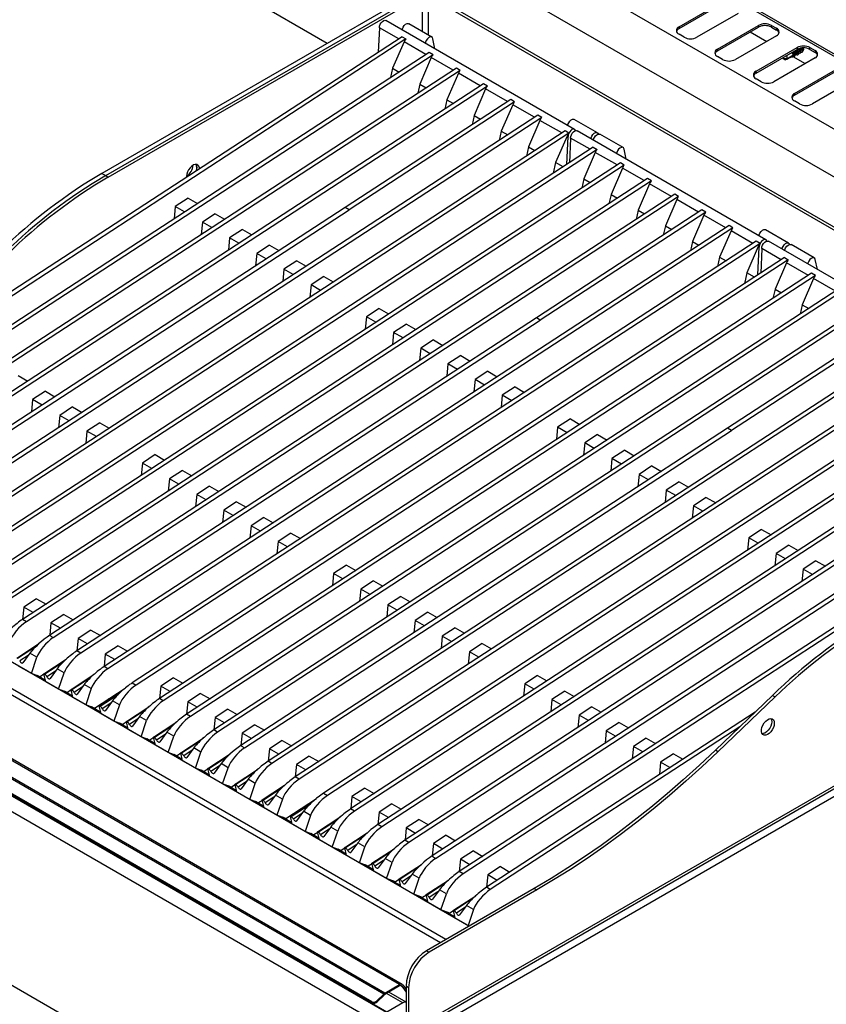
# Model space of a CAD drawing. Units: millimetres. Extents: x 5 to 415, y 5 to 292.
# Drawn here: x 349 to 386, y 212 to 257 of the extents above; entities that cross this region are included whole.
import ezdxf

# ---------------------------------------------------------------- set-up
doc = ezdxf.new("R2010")
doc.units = ezdxf.units.MM

msp = doc.modelspace()

# ---------------------------------------------------------------- linework, layer by layer
at = {"color": 7, "linetype": 'Continuous', "lineweight": 25}
for p, q in [((406.71, 243.538), (335.999, 284.358)), ((406.864, 243.553), (336.153, 284.374)), ((333.106, 282.688), (403.817, 241.868)), ((402.644, 240.34), (332.369, 280.909)), ((362.998, 255.926), (332.358, 273.614)), ((366.947, 258.206), (352.657, 249.956)), ((352.834, 249.855), (367.242, 258.172)), ((352.952, 249.787), (367.359, 258.104)), ((367.654, 258.104), (402.479, 238)), ((367.772, 258.172), (402.597, 238.068)), ((379.159, 256.684), (381.045, 257.772)), ((379.159, 256.602), (381.045, 257.691)), ((381.87, 257.296), (379.984, 256.208)), ((374.365, 251.977), (365.703, 256.978)), ((367.809, 256.213), (366.748, 256.825)), ((380.927, 255.663), (382.813, 256.752)), ((382.813, 256.752), (382.813, 256.67)), ((383.402, 256.752), (383.638, 256.616)), ((383.402, 256.67), (383.402, 256.752)), ((365.401, 256.646), (365.35, 255.518)), ((366.292, 256.132), (365.401, 256.646)), ((379.159, 256.602), (379.159, 256.684)), ((379.395, 256.208), (379.159, 256.344)), ((380.927, 255.582), (382.813, 256.67)), ((382.432, 256.451), (383.187, 256.015)), ((383.402, 256.67), (383.638, 256.534)), ((383.638, 256.616), (383.638, 256.534)), ((366.44, 256.229), (336.494, 236.707)), ((366.617, 256.127), (336.671, 236.605)), ((366.536, 255.991), (366.01, 254.78)), ((366.44, 256.229), (366.617, 256.127)), ((367.539, 255.412), (366.536, 255.991)), ((367.952, 255.679), (367.857, 256.139)), ((383.638, 256.276), (381.752, 255.187)), ((367.687, 255.509), (337.741, 235.987)), ((367.864, 255.407), (337.918, 235.885)), ((367.864, 255.407), (367.687, 255.509)), ((380.927, 255.582), (380.927, 255.663)), ((382.695, 254.643), (384.58, 255.731)), ((382.695, 254.561), (384.58, 255.65)), ((384.444, 255.412), (384.433, 255.441)), ((384.488, 255.434), (384.445, 255.409)), ((384.497, 255.394), (384.481, 255.341)), ((384.548, 255.427), (384.488, 255.434)), ((384.545, 255.42), (384.497, 255.394)), ((384.538, 255.466), (384.528, 255.495)), ((384.582, 255.489), (384.539, 255.463)), ((384.545, 255.428), (384.545, 255.42)), ((384.559, 255.425), (384.564, 255.427)), ((384.58, 255.731), (384.58, 255.65)), ((384.591, 255.488), (384.582, 255.489)), ((384.584, 255.462), (384.583, 255.462)), ((384.591, 255.484), (384.584, 255.462)), ((384.642, 255.482), (384.591, 255.484)), ((384.632, 255.521), (384.622, 255.549)), ((384.643, 255.473), (384.658, 255.482)), ((384.677, 255.541), (384.677, 255.543)), ((384.726, 255.575), (384.716, 255.604)), ((384.738, 255.528), (384.752, 255.536)), ((384.771, 255.595), (384.771, 255.597)), ((384.821, 255.63), (384.811, 255.658)), ((384.832, 255.582), (384.847, 255.591)), ((384.866, 255.65), (384.865, 255.652)), ((385.17, 255.731), (385.405, 255.595)), ((385.17, 255.65), (385.17, 255.731)), ((385.17, 255.65), (385.405, 255.514)), ((385.405, 255.595), (385.405, 255.514)), ((367.783, 255.271), (367.257, 254.06)), ((368.786, 254.692), (367.783, 255.271)), ((381.163, 255.187), (380.927, 255.323)), ((385.405, 255.255), (383.52, 254.167)), ((383.952, 255.287), (383.923, 255.23)), ((383.923, 255.27), (383.923, 255.23)), ((383.923, 255.23), (384.029, 255.169)), ((383.923, 255.23), (384.134, 255.23)), ((383.923, 255.23), (384.04, 255.163)), ((384.029, 255.169), (384.04, 255.163)), ((384.134, 255.23), (384.394, 255.38)), ((384.341, 255.312), (384.345, 255.311)), ((384.345, 255.311), (384.345, 255.314)), ((384.378, 255.289), (384.345, 255.311)), ((384.394, 255.34), (384.378, 255.289)), ((384.388, 255.322), (384.954, 254.995)), ((384.454, 255.373), (384.394, 255.38)), ((384.448, 255.368), (384.394, 255.34)), ((384.443, 255.365), (384.449, 255.365)), ((384.449, 255.365), (384.448, 255.368)), ((384.481, 255.341), (384.449, 255.365)), ((368.935, 254.789), (338.988, 235.267)), ((369.112, 254.686), (339.165, 235.165)), ((366.01, 254.78), (365.913, 254.352)), ((366.01, 254.78), (366.307, 254.609)), ((369.031, 254.551), (368.505, 253.34)), ((369.112, 254.686), (368.935, 254.789)), ((370.034, 253.972), (369.031, 254.551)), ((382.695, 254.561), (382.695, 254.643)), ((384.463, 253.622), (386.348, 254.711)), ((384.463, 253.541), (386.348, 254.629)), ((370.182, 254.069), (340.236, 234.547)), ((367.257, 254.06), (367.16, 253.632)), ((367.257, 254.06), (367.554, 253.889)), ((370.359, 253.966), (370.182, 254.069)), ((382.93, 254.167), (382.695, 254.303)), ((387.173, 254.235), (385.287, 253.146)), ((370.359, 253.966), (340.413, 234.445)), ((370.278, 253.831), (369.752, 252.62)), ((371.281, 253.252), (370.278, 253.831)), ((384.463, 253.541), (384.463, 253.622)), ((371.429, 253.348), (363.828, 248.394)), ((371.606, 253.246), (364.005, 248.291)), ((368.505, 253.34), (368.407, 252.912)), ((368.505, 253.34), (368.802, 253.169)), ((371.606, 253.246), (371.429, 253.348)), ((384.698, 253.146), (384.463, 253.282)), ((371.525, 253.111), (370.999, 251.9)), ((372.528, 252.532), (371.525, 253.111)), ((372.677, 252.628), (342.73, 233.107)), ((372.853, 252.526), (342.907, 233.005)), ((369.752, 252.62), (369.655, 252.192)), ((369.752, 252.62), (370.049, 252.449)), ((372.772, 252.391), (372.246, 251.18)), ((372.853, 252.526), (372.677, 252.628)), ((373.775, 251.812), (372.772, 252.391)), ((375.411, 251.825), (374.35, 252.437)), ((373.924, 251.908), (343.978, 232.387)), ((374.101, 251.806), (344.154, 232.285)), ((370.999, 251.9), (370.902, 251.472)), ((370.999, 251.9), (371.296, 251.729)), ((374.101, 251.806), (373.924, 251.908)), ((383.145, 246.909), (374.482, 251.909)), ((374.02, 251.671), (373.494, 250.46)), ((374.005, 250.368), (374.063, 251.646)), ((374.063, 251.646), (374.02, 251.671)), ((374.181, 251.578), (374.13, 250.449)), ((375.072, 251.063), (374.181, 251.578)), ((376.589, 251.144), (375.528, 251.757)), ((375.22, 251.16), (345.274, 231.639)), ((375.397, 251.058), (345.451, 231.537)), ((372.246, 251.18), (372.149, 250.752)), ((372.246, 251.18), (372.543, 251.009)), ((375.316, 250.923), (374.79, 249.711)), ((375.22, 251.16), (375.397, 251.058)), ((376.319, 250.343), (375.316, 250.923)), ((376.732, 250.61), (376.637, 251.071)), ((376.467, 250.44), (346.521, 230.919)), ((373.494, 250.46), (373.38, 249.961)), ((373.84, 250.26), (373.494, 250.46)), ((376.644, 250.338), (376.467, 250.44)), ((376.644, 250.338), (346.698, 230.817)), ((376.563, 250.202), (376.037, 248.991)), ((377.566, 249.623), (376.563, 250.202)), ((377.715, 249.72), (347.768, 230.199)), ((377.891, 249.618), (347.945, 230.097)), ((352.834, 249.855), (352.952, 249.787)), ((356.547, 249.821), (356.549, 249.781)), ((374.79, 249.711), (374.693, 249.283)), ((374.79, 249.711), (375.087, 249.54)), ((377.891, 249.618), (377.715, 249.72)), ((377.81, 249.482), (377.285, 248.271)), ((378.814, 248.903), (377.81, 249.482)), ((378.962, 249), (349.016, 229.479)), ((379.139, 248.898), (349.192, 229.377)), ((356.615, 248.821), (356.027, 248.438)), ((356.615, 248.821), (357.046, 248.572)), ((376.037, 248.991), (375.94, 248.563)), ((376.037, 248.991), (376.334, 248.82)), ((379.058, 248.762), (378.532, 247.551)), ((379.139, 248.898), (378.962, 249)), ((380.061, 248.183), (379.058, 248.762)), ((363.828, 248.394), (341.483, 233.827)), ((341.645, 233.715), (364.005, 248.291)), ((356.027, 248.438), (355.972, 247.871)), ((356.458, 248.189), (356.027, 248.438)), ((364.005, 248.291), (363.828, 248.394)), ((380.209, 248.28), (372.608, 243.325)), ((380.386, 248.178), (372.785, 243.223)), ((377.285, 248.271), (377.187, 247.843)), ((377.285, 248.271), (377.581, 248.1)), ((380.386, 248.178), (380.209, 248.28)), ((358.456, 206.938), (287.745, 247.758)), ((357.274, 247.718), (357.219, 247.151)), ((357.862, 248.101), (357.274, 247.718)), ((357.706, 247.469), (357.274, 247.718)), ((357.862, 248.101), (358.294, 247.852)), ((380.305, 248.042), (379.779, 246.831)), ((381.308, 247.463), (380.305, 248.042)), ((381.456, 247.56), (351.51, 228.039)), ((381.633, 247.458), (351.687, 227.937)), ((359.11, 247.381), (358.522, 246.998)), ((359.11, 247.381), (359.541, 247.132)), ((378.532, 247.551), (378.434, 247.123)), ((378.532, 247.551), (378.829, 247.38)), ((381.552, 247.322), (381.026, 246.111)), ((381.633, 247.458), (381.456, 247.56)), ((382.555, 246.743), (381.552, 247.322)), ((384.19, 246.756), (383.13, 247.369)), ((382.704, 246.84), (352.757, 227.319)), ((358.522, 246.998), (358.466, 246.431)), ((358.953, 246.749), (358.522, 246.998)), ((379.779, 246.831), (379.682, 246.403)), ((379.779, 246.831), (380.076, 246.66)), ((382.88, 246.738), (382.704, 246.84)), ((391.924, 241.84), (383.262, 246.841)), ((382.88, 246.738), (352.934, 227.217)), ((360.357, 246.661), (359.769, 246.278)), ((360.357, 246.661), (360.788, 246.412)), ((382.799, 246.602), (382.274, 245.391)), ((382.785, 245.299), (382.843, 246.577)), ((382.843, 246.577), (382.799, 246.602)), ((382.961, 246.509), (382.91, 245.381)), ((383.852, 245.995), (382.961, 246.509)), ((385.369, 246.076), (384.308, 246.688)), ((384, 246.092), (354.054, 226.57)), ((384.177, 245.989), (354.231, 226.468)), ((359.769, 246.278), (359.713, 245.711)), ((360.2, 246.029), (359.769, 246.278)), ((361.604, 245.941), (361.016, 245.558)), ((361.604, 245.941), (362.035, 245.692)), ((381.026, 246.111), (380.929, 245.683)), ((381.026, 246.111), (381.323, 245.94)), ((384, 246.092), (384.177, 245.989)), ((385.512, 245.542), (385.417, 246.002)), ((361.016, 245.558), (360.961, 244.991)), ((361.447, 245.309), (361.016, 245.558)), ((384.096, 245.854), (383.57, 244.643)), ((385.099, 245.275), (384.096, 245.854)), ((385.247, 245.372), (355.301, 225.85)), ((385.424, 245.269), (355.478, 225.748)), ((362.851, 245.221), (362.263, 244.838)), ((362.851, 245.221), (363.283, 244.972)), ((382.274, 245.391), (382.16, 244.892)), ((382.62, 245.192), (382.274, 245.391)), ((385.343, 245.134), (384.817, 243.923)), ((385.424, 245.269), (385.247, 245.372)), ((386.346, 244.555), (385.343, 245.134)), ((386.495, 244.651), (356.548, 225.13)), ((386.671, 244.549), (356.725, 225.028)), ((362.263, 244.838), (362.208, 244.271)), ((362.695, 244.588), (362.263, 244.838)), ((383.57, 244.643), (383.473, 244.215)), ((383.57, 244.643), (383.867, 244.472)), ((387.742, 243.931), (357.796, 224.41)), ((387.919, 243.829), (357.972, 224.308)), ((365.395, 243.752), (364.807, 243.369)), ((365.395, 243.752), (365.826, 243.503)), ((384.817, 243.923), (384.72, 243.495)), ((384.817, 243.923), (385.114, 243.752)), ((372.608, 243.325), (350.263, 228.759)), ((350.424, 228.647), (372.785, 243.223)), ((364.807, 243.369), (364.752, 242.803)), ((365.238, 243.12), (364.807, 243.369)), ((372.785, 243.223), (372.608, 243.325)), ((388.989, 243.211), (381.388, 238.256)), ((366.642, 243.032), (366.054, 242.649)), ((366.642, 243.032), (367.074, 242.783)), ((389.166, 243.109), (381.565, 238.154)), ((390.236, 242.491), (360.29, 222.97)), ((390.413, 242.389), (360.467, 222.868)), ((366.054, 242.649), (365.999, 242.083)), ((366.486, 242.4), (366.054, 242.649)), ((367.889, 242.312), (367.301, 241.929)), ((367.889, 242.312), (368.321, 242.063)), ((367.301, 241.929), (367.246, 241.363)), ((367.733, 241.68), (367.301, 241.929)), ((391.484, 241.771), (361.537, 222.25)), ((391.66, 241.669), (361.714, 222.148)), ((369.137, 241.592), (368.549, 241.209)), ((369.137, 241.592), (369.568, 241.343)), ((392.78, 241.023), (362.834, 221.502)), ((368.549, 241.209), (368.493, 240.643)), ((368.98, 240.96), (368.549, 241.209)), ((348.819, 240.673), (349.25, 240.424)), ((392.957, 240.921), (363.01, 221.4)), ((369.796, 240.489), (369.741, 239.923)), ((370.384, 240.872), (369.796, 240.489)), ((370.227, 240.24), (369.796, 240.489)), ((370.384, 240.872), (370.815, 240.623)), ((394.027, 240.303), (364.081, 220.782)), ((394.204, 240.201), (364.258, 220.68)), ((371.631, 240.152), (371.043, 239.769)), ((371.631, 240.152), (372.063, 239.903)), ((349.478, 239.569), (349.423, 239.003)), ((350.066, 239.953), (349.478, 239.569)), ((349.91, 239.32), (349.478, 239.569)), ((350.066, 239.953), (350.498, 239.704)), ((395.274, 239.583), (365.328, 220.062)), ((371.043, 239.769), (370.988, 239.203)), ((371.475, 239.52), (371.043, 239.769)), ((351.314, 239.233), (350.726, 238.849)), ((351.314, 239.233), (351.745, 238.984)), ((395.451, 239.481), (365.505, 219.96)), ((350.726, 238.849), (350.67, 238.283)), ((351.157, 238.6), (350.726, 238.849)), ((396.522, 238.863), (366.575, 219.342)), ((396.698, 238.761), (366.752, 219.24)), ((374.175, 238.684), (373.587, 238.301)), ((374.175, 238.684), (374.606, 238.435)), ((352.561, 238.513), (351.973, 238.129)), ((352.561, 238.513), (352.992, 238.264)), ((381.388, 238.256), (359.043, 223.69)), ((373.587, 238.301), (373.531, 237.734)), ((374.018, 238.052), (373.587, 238.301)), ((381.565, 238.154), (381.388, 238.256)), ((351.973, 238.129), (351.917, 237.563)), ((352.404, 237.88), (351.973, 238.129)), ((359.204, 223.578), (381.565, 238.154)), ((375.422, 237.964), (374.834, 237.581)), ((375.422, 237.964), (375.853, 237.715)), ((399.016, 237.423), (369.07, 217.902)), ((399.193, 237.321), (369.247, 217.8)), ((374.834, 237.581), (374.779, 237.014)), ((375.265, 237.332), (374.834, 237.581)), ((355.104, 237.044), (354.516, 236.661)), ((355.104, 237.044), (355.536, 236.795)), ((376.081, 236.861), (376.026, 236.294)), ((376.669, 237.244), (376.081, 236.861)), ((376.513, 236.611), (376.081, 236.861)), ((376.669, 237.244), (377.101, 236.995)), ((354.516, 236.661), (354.461, 236.095)), ((354.948, 236.412), (354.516, 236.661)), ((377.917, 236.524), (377.329, 236.14)), ((377.917, 236.524), (378.348, 236.275)), ((356.352, 236.324), (355.764, 235.941)), ((356.352, 236.324), (356.783, 236.075)), ((377.329, 236.14), (377.273, 235.574)), ((377.76, 235.891), (377.329, 236.14)), ((355.764, 235.941), (355.708, 235.375)), ((356.195, 235.692), (355.764, 235.941)), ((357.599, 235.604), (357.011, 235.221)), ((357.599, 235.604), (358.03, 235.355)), ((379.164, 235.804), (378.576, 235.42)), ((379.164, 235.804), (379.595, 235.555)), ((357.011, 235.221), (356.956, 234.655)), ((357.442, 234.972), (357.011, 235.221)), ((378.576, 235.42), (378.52, 234.854)), ((379.007, 235.171), (378.576, 235.42)), ((380.411, 235.084), (379.823, 234.7)), ((380.411, 235.084), (380.843, 234.835)), ((369.51, 215.395), (336.162, 234.646)), ((358.846, 234.884), (358.258, 234.501)), ((358.846, 234.884), (359.278, 234.635)), ((379.823, 234.7), (379.768, 234.134)), ((380.254, 234.451), (379.823, 234.7)), ((358.258, 234.501), (358.203, 233.935)), ((358.69, 234.252), (358.258, 234.501)), ((360.093, 234.164), (359.505, 233.781)), ((360.093, 234.164), (360.525, 233.915)), ((359.505, 233.781), (359.45, 233.215)), ((359.937, 233.532), (359.505, 233.781)), ((361.341, 233.444), (360.753, 233.061)), ((361.341, 233.444), (361.772, 233.195)), ((382.955, 233.615), (382.367, 233.232)), ((382.955, 233.615), (383.386, 233.366)), ((366.326, 212.715), (331.556, 232.788)), ((366.447, 212.727), (331.677, 232.799)), ((360.753, 233.061), (360.697, 232.494)), ((361.184, 232.812), (360.753, 233.061)), ((406.757, 233.162), (363.948, 208.448)), ((390.168, 233.188), (367.823, 218.622)), ((367.984, 218.51), (390.345, 233.086)), ((382.367, 233.232), (382.311, 232.666)), ((382.798, 232.983), (382.367, 233.232)), ((384.202, 232.895), (383.614, 232.512)), ((384.202, 232.895), (384.633, 232.646)), ((365.599, 212.284), (330.829, 232.356)), ((365.657, 212.33), (330.888, 232.402)), ((383.614, 232.512), (383.559, 231.946)), ((384.045, 232.263), (383.614, 232.512)), ((363.884, 231.976), (363.296, 231.592)), ((363.884, 231.976), (364.316, 231.727)), ((385.449, 232.175), (384.861, 231.792)), ((385.449, 232.175), (385.881, 231.926)), ((365.058, 211.93), (330.524, 231.865)), ((330.542, 231.818), (365.076, 211.882)), ((365.722, 211.438), (330.603, 231.712)), ((365.745, 211.453), (330.626, 231.727)), ((363.296, 231.592), (363.241, 231.026)), ((363.728, 231.343), (363.296, 231.592)), ((384.861, 231.792), (384.806, 231.226)), ((385.293, 231.543), (384.861, 231.792)), ((364.847, 211.214), (330.317, 231.148)), ((365.132, 231.256), (364.544, 230.872)), ((365.132, 231.256), (365.563, 231.007)), ((366.781, 210.461), (402.519, 231.092)), ((366.859, 210.632), (402.597, 231.264)), ((364.544, 230.872), (364.488, 230.306)), ((364.975, 230.623), (364.544, 230.872)), ((366.379, 230.536), (365.791, 230.152)), ((366.379, 230.536), (366.81, 230.287)), ((349.661, 230.429), (349.072, 230.046)), ((349.661, 230.429), (350.092, 230.18)), ((365.791, 230.152), (365.735, 229.586)), ((366.222, 229.903), (365.791, 230.152)), ((349.072, 230.046), (349.017, 229.48)), ((349.504, 229.797), (349.072, 230.046)), ((350.908, 229.709), (350.32, 229.326)), ((350.908, 229.709), (351.339, 229.46)), ((367.626, 229.816), (367.038, 229.432)), ((367.626, 229.816), (368.057, 229.567)), ((349.192, 229.377), (349.016, 229.479)), ((350.32, 229.326), (350.264, 228.76)), ((350.751, 229.077), (350.32, 229.326)), ((367.038, 229.432), (366.983, 228.866)), ((367.469, 229.183), (367.038, 229.432)), ((352.155, 228.989), (351.567, 228.606)), ((352.155, 228.989), (352.586, 228.74)), ((368.873, 229.096), (368.285, 228.712)), ((368.873, 229.096), (369.305, 228.847)), ((348.745, 227.705), (349.769, 228.373)), ((351.567, 228.606), (351.512, 228.04)), ((351.998, 228.357), (351.567, 228.606)), ((353.402, 228.269), (352.814, 227.886)), ((353.402, 228.269), (353.834, 228.02)), ((368.285, 228.712), (368.23, 228.146)), ((368.717, 228.463), (368.285, 228.712)), ((370.121, 228.376), (369.533, 227.992)), ((370.121, 228.376), (370.552, 228.127)), ((349.349, 227.928), (349.03, 227.491)), ((349.671, 227.742), (349.349, 227.928)), ((351.687, 227.937), (351.51, 228.039)), ((352.814, 227.886), (352.759, 227.32)), ((353.246, 227.637), (352.814, 227.886)), ((369.533, 227.992), (369.477, 227.426)), ((369.964, 227.743), (369.533, 227.992)), ((349.419, 226.999), (349.671, 227.742)), ((349.993, 226.985), (351.016, 227.653)), ((349.419, 226.999), (348.831, 227.338)), ((349.826, 226.851), (349.419, 226.999)), ((349.998, 226.963), (349.826, 226.851)), ((350.078, 226.618), (349.993, 226.985)), ((350.03, 226.964), (349.993, 226.985)), ((350.596, 227.208), (350.277, 226.771)), ((350.919, 227.022), (350.596, 227.208)), ((350.666, 226.279), (350.919, 227.022)), ((351.24, 226.265), (352.264, 226.933)), ((352.934, 227.217), (352.757, 227.319)), ((350.063, 226.683), (349.679, 226.905)), ((350.666, 226.279), (350.078, 226.618)), ((351.843, 226.488), (351.524, 226.051)), ((352.166, 226.302), (351.843, 226.488)), ((354.054, 226.57), (354.231, 226.468)), ((355.946, 226.801), (355.358, 226.418)), ((355.946, 226.801), (356.377, 226.552)), ((372.076, 226.524), (372.021, 225.958)), ((372.664, 226.907), (372.076, 226.524)), ((372.508, 226.275), (372.076, 226.524)), ((372.664, 226.907), (373.096, 226.658)), ((351.074, 226.131), (350.666, 226.279)), ((351.31, 225.963), (350.926, 226.184)), ((351.245, 226.243), (351.074, 226.131)), ((351.326, 225.898), (351.24, 226.265)), ((351.277, 226.244), (351.24, 226.265)), ((352.166, 226.302), (351.913, 225.559)), ((352.321, 225.411), (353.727, 226.327)), ((353.56, 226.184), (352.536, 225.517)), ((355.358, 226.418), (355.303, 225.851)), ((355.789, 226.169), (355.358, 226.418)), ((357.193, 226.081), (356.605, 225.698)), ((357.193, 226.081), (357.625, 225.832)), ((373.911, 226.187), (373.323, 225.804)), ((373.911, 226.187), (374.343, 225.938)), ((351.913, 225.559), (351.326, 225.898)), ((352.321, 225.411), (351.913, 225.559)), ((352.799, 225.723), (352.827, 225.706)), ((353.14, 225.74), (352.821, 225.302)), ((352.91, 225.795), (352.938, 225.779)), ((352.993, 225.815), (352.965, 225.831)), ((353.462, 225.554), (353.14, 225.74)), ((355.478, 225.748), (355.301, 225.85)), ((356.605, 225.698), (356.55, 225.131)), ((357.037, 225.449), (356.605, 225.698)), ((373.323, 225.804), (373.268, 225.238)), ((373.755, 225.555), (373.323, 225.804)), ((383.452, 225.988), (380.83, 223.475)), ((383.57, 225.92), (380.948, 223.407)), ((383.452, 225.988), (383.57, 225.92)), ((352.607, 225.214), (352.174, 225.464)), ((352.622, 225.15), (352.536, 225.517)), ((352.573, 225.495), (352.536, 225.517)), ((353.21, 224.81), (352.622, 225.15)), ((353.462, 225.554), (353.21, 224.81)), ((353.783, 224.797), (354.807, 225.464)), ((356.725, 225.028), (356.548, 225.13)), ((358.44, 225.361), (357.852, 224.978)), ((358.44, 225.361), (358.872, 225.112)), ((382.656, 225.225), (370.317, 217.182)), ((375.159, 225.467), (374.571, 225.084)), ((375.159, 225.467), (375.59, 225.218)), ((353.617, 224.663), (353.21, 224.81)), ((353.854, 224.494), (353.47, 224.716)), ((353.789, 224.774), (353.617, 224.663)), ((353.869, 224.43), (353.783, 224.797)), ((353.82, 224.775), (353.783, 224.797)), ((354.387, 225.02), (354.068, 224.582)), ((354.709, 224.834), (354.387, 225.02)), ((354.457, 224.09), (354.709, 224.834)), ((355.031, 224.077), (356.055, 224.744)), ((357.852, 224.978), (357.797, 224.411)), ((358.284, 224.728), (357.852, 224.978)), ((374.571, 225.084), (374.515, 224.518)), ((375.002, 224.835), (374.571, 225.084)), ((376.406, 224.747), (375.818, 224.364)), ((376.406, 224.747), (376.837, 224.498)), ((354.457, 224.09), (353.869, 224.43)), ((355.634, 224.3), (355.315, 223.862)), ((355.957, 224.114), (355.634, 224.3)), ((357.972, 224.308), (357.796, 224.41)), ((359.1, 224.257), (359.044, 223.691)), ((359.688, 224.641), (359.1, 224.257)), ((359.531, 224.008), (359.1, 224.257)), ((359.688, 224.641), (360.119, 224.392)), ((381.948, 224.546), (370.494, 217.08)), ((375.818, 224.364), (375.763, 223.797)), ((376.249, 224.115), (375.818, 224.364)), ((354.864, 223.943), (354.457, 224.09)), ((355.101, 223.774), (354.717, 223.996)), ((355.036, 224.054), (354.864, 223.943)), ((355.116, 223.71), (355.031, 224.077)), ((355.068, 224.055), (355.031, 224.077)), ((355.704, 223.37), (355.957, 224.114)), ((356.278, 223.357), (357.302, 224.024)), ((360.935, 223.921), (360.347, 223.537)), ((360.935, 223.921), (361.366, 223.672)), ((377.653, 224.027), (377.065, 223.644)), ((377.653, 224.027), (378.085, 223.778)), ((355.704, 223.37), (355.116, 223.71)), ((356.112, 223.223), (355.704, 223.37)), ((356.283, 223.334), (356.112, 223.223)), ((356.364, 222.99), (356.278, 223.357)), ((356.315, 223.335), (356.278, 223.357)), ((356.881, 223.58), (356.562, 223.142)), ((357.204, 223.394), (356.881, 223.58)), ((356.951, 222.65), (357.204, 223.394)), ((357.525, 222.637), (358.549, 223.304)), ((360.347, 223.537), (360.292, 222.971)), ((360.778, 223.288), (360.347, 223.537)), ((377.065, 223.644), (377.01, 223.077)), ((377.497, 223.395), (377.065, 223.644)), ((378.901, 223.307), (378.312, 222.924)), ((378.901, 223.307), (379.332, 223.058)), ((380.948, 223.407), (380.83, 223.475)), ((356.349, 223.054), (355.964, 223.276)), ((356.951, 222.65), (356.364, 222.99)), ((358.129, 222.86), (357.81, 222.422)), ((358.451, 222.674), (358.129, 222.86)), ((360.467, 222.868), (360.29, 222.97)), ((362.182, 223.201), (361.594, 222.817)), ((362.182, 223.201), (362.614, 222.952)), ((378.312, 222.924), (378.257, 222.357)), ((378.744, 222.675), (378.312, 222.924)), ((357.359, 222.503), (356.951, 222.65)), ((357.596, 222.334), (357.212, 222.556)), ((357.53, 222.614), (357.359, 222.503)), ((357.611, 222.27), (357.525, 222.637)), ((357.562, 222.615), (357.525, 222.637)), ((358.199, 221.93), (358.451, 222.674)), ((358.772, 221.917), (359.796, 222.584)), ((361.594, 222.817), (361.539, 222.251)), ((362.026, 222.568), (361.594, 222.817)), ((358.199, 221.93), (357.611, 222.27)), ((359.376, 222.14), (359.057, 221.702)), ((359.698, 221.954), (359.376, 222.14)), ((359.446, 221.21), (359.698, 221.954)), ((361.714, 222.148), (361.537, 222.25)), ((358.606, 221.783), (358.199, 221.93)), ((358.843, 221.614), (358.459, 221.836)), ((358.778, 221.894), (358.606, 221.783)), ((358.858, 221.55), (358.772, 221.917)), ((358.809, 221.895), (358.772, 221.917)), ((359.446, 221.21), (358.858, 221.55)), ((360.02, 221.197), (361.044, 221.864)), ((362.834, 221.502), (363.01, 221.4)), ((364.726, 221.732), (364.138, 221.349)), ((364.726, 221.732), (365.157, 221.483)), ((359.854, 221.063), (359.446, 221.21)), ((360.09, 220.894), (359.706, 221.116)), ((360.025, 221.174), (359.854, 221.063)), ((360.105, 220.829), (360.02, 221.197)), ((360.057, 221.175), (360.02, 221.197)), ((360.623, 221.42), (360.304, 220.982)), ((360.946, 221.234), (360.623, 221.42)), ((360.946, 221.234), (360.693, 220.49)), ((361.101, 220.343), (362.507, 221.259)), ((362.34, 221.116), (361.316, 220.448)), ((364.138, 221.349), (364.082, 220.783)), ((364.569, 221.1), (364.138, 221.349)), ((360.693, 220.49), (360.105, 220.829)), ((361.579, 220.654), (361.607, 220.638)), ((361.92, 220.671), (361.601, 220.234)), ((361.689, 220.726), (361.718, 220.71)), ((361.773, 220.746), (361.745, 220.762)), ((362.242, 220.485), (361.92, 220.671)), ((364.258, 220.68), (364.081, 220.782)), ((365.385, 220.629), (365.33, 220.063)), ((365.973, 221.012), (365.385, 220.629)), ((365.816, 220.38), (365.385, 220.629)), ((365.973, 221.012), (366.404, 220.763)), ((361.101, 220.343), (360.693, 220.49)), ((361.387, 220.146), (360.953, 220.396)), ((361.402, 220.081), (361.316, 220.448)), ((361.353, 220.427), (361.316, 220.448)), ((362.242, 220.485), (361.989, 219.742)), ((362.563, 219.728), (363.587, 220.396)), ((367.22, 220.292), (366.632, 219.909)), ((367.22, 220.292), (367.652, 220.043)), ((361.989, 219.742), (361.402, 220.081)), ((362.397, 219.594), (361.989, 219.742)), ((362.569, 219.706), (362.397, 219.594)), ((362.649, 219.361), (362.563, 219.728)), ((362.6, 219.707), (362.563, 219.728)), ((363.167, 219.951), (362.848, 219.514)), ((363.489, 219.765), (363.167, 219.951)), ((363.237, 219.022), (363.489, 219.765)), ((365.505, 219.96), (365.328, 220.062)), ((366.632, 219.909), (366.577, 219.343)), ((367.064, 219.66), (366.632, 219.909)), ((362.634, 219.426), (362.25, 219.648)), ((363.237, 219.022), (362.649, 219.361)), ((363.811, 219.008), (364.834, 219.676)), ((364.414, 219.231), (364.095, 218.794)), ((364.737, 219.045), (364.414, 219.231)), ((366.752, 219.24), (366.575, 219.342)), ((368.468, 219.572), (367.88, 219.189)), ((368.468, 219.572), (368.899, 219.323)), ((363.644, 218.874), (363.237, 219.022)), ((363.881, 218.706), (363.497, 218.928)), ((363.816, 218.986), (363.644, 218.874)), ((363.896, 218.641), (363.811, 219.008)), ((363.848, 218.987), (363.811, 219.008)), ((364.484, 218.302), (364.737, 219.045)), ((365.058, 218.288), (366.082, 218.956)), ((367.88, 219.189), (367.824, 218.623)), ((368.311, 218.94), (367.88, 219.189)), ((369.715, 218.852), (369.127, 218.469)), ((369.715, 218.852), (370.146, 218.603)), ((364.484, 218.302), (363.896, 218.641)), ((365.661, 218.511), (365.342, 218.074)), ((365.984, 218.325), (365.661, 218.511)), ((365.731, 217.582), (365.984, 218.325)), ((369.127, 218.469), (369.071, 217.903)), ((369.558, 218.22), (369.127, 218.469)), ((364.892, 218.154), (364.484, 218.302)), ((365.129, 217.986), (364.744, 218.207)), ((365.063, 218.266), (364.892, 218.154)), ((365.144, 217.921), (365.058, 218.288)), ((365.095, 218.267), (365.058, 218.288)), ((365.731, 217.582), (365.144, 217.921)), ((366.305, 217.568), (367.329, 218.236)), ((369.247, 217.8), (369.07, 217.902)), ((370.962, 218.132), (370.374, 217.749)), ((370.962, 218.132), (371.393, 217.883)), ((366.139, 217.434), (365.731, 217.582)), ((366.376, 217.266), (365.992, 217.487)), ((366.31, 217.546), (366.139, 217.434)), ((366.391, 217.201), (366.305, 217.568)), ((366.342, 217.547), (366.305, 217.568)), ((366.909, 217.791), (366.59, 217.354)), ((367.231, 217.605), (366.909, 217.791)), ((366.979, 216.862), (367.231, 217.605)), ((367.552, 216.848), (368.576, 217.515)), ((370.374, 217.749), (370.319, 217.183)), ((370.805, 217.5), (370.374, 217.749)), ((366.979, 216.862), (366.391, 217.201)), ((372.515, 217.13), (367.566, 214.273)), ((372.633, 217.062), (367.683, 214.205)), ((368.156, 217.071), (367.837, 216.634)), ((368.478, 216.885), (368.156, 217.071)), ((370.494, 217.08), (370.317, 217.182)), ((372.515, 217.13), (372.633, 217.062)), ((367.386, 216.714), (366.979, 216.862)), ((367.623, 216.546), (367.239, 216.767)), ((367.558, 216.826), (367.386, 216.714)), ((367.638, 216.481), (367.552, 216.848)), ((367.589, 216.827), (367.552, 216.848)), ((368.226, 216.142), (368.478, 216.885)), ((368.8, 216.128), (369.823, 216.795)), ((368.226, 216.142), (367.638, 216.481)), ((368.633, 215.994), (368.226, 216.142)), ((368.805, 216.106), (368.633, 215.994)), ((368.885, 215.761), (368.8, 216.128)), ((368.837, 216.107), (368.8, 216.128)), ((369.403, 216.351), (369.084, 215.914)), ((369.726, 216.165), (369.403, 216.351)), ((369.726, 216.165), (369.473, 215.422)), ((368.87, 215.826), (368.486, 216.047)), ((369.473, 215.422), (368.885, 215.761)), ((369.524, 215.403), (369.473, 215.422)), ((367.566, 214.273), (367.683, 214.205)), ((365.657, 212.33), (366.326, 212.715)), ((366.326, 212.654), (365.657, 212.268)), ((366.428, 212.645), (366.623, 212.368)), ((366.474, 212.702), (366.623, 212.491)), ((366.741, 212.572), (366.623, 212.64)), ((366.623, 212.64), (366.623, 210.632)), ((366.741, 212.572), (366.741, 210.564)), ((365.599, 212.284), (365.286, 211.972)), ((365.304, 211.925), (365.617, 212.237)), ((366.623, 211.916), (365.835, 212.371)), ((365.076, 211.882), (365.058, 211.93)), ((365.286, 211.972), (365.304, 211.925)), ((366.475, 211.874), (365.745, 211.453))]:
    msp.add_line(p, q, dxfattribs=at)
at = {"color": 8, "linetype": 'Continuous', "lineweight": 25}
for p, q in [((367.359, 258.104), (367.359, 256.473)), ((367.654, 256.303), (367.654, 258.104)), ((352.657, 249.956), (352.834, 249.855)), ((368.449, 214.783), (336.162, 233.421)), ((336.158, 233.152), (368.213, 214.647)), ((349.612, 228.225), (348.782, 227.684)), ((349.276, 227.828), (348.882, 227.572)), ((350.86, 227.505), (350.03, 226.964)), ((350.523, 227.108), (350.13, 226.852)), ((352.107, 226.785), (351.277, 226.244)), ((351.77, 226.388), (351.377, 226.132)), ((352.573, 225.495), (353.403, 226.037)), ((353.067, 225.64), (352.673, 225.383)), ((354.651, 225.317), (353.82, 224.775)), ((354.314, 224.92), (353.92, 224.663)), ((355.898, 224.596), (355.068, 224.055)), ((355.561, 224.2), (355.168, 223.943)), ((357.145, 223.876), (356.315, 223.335)), ((356.808, 223.48), (356.415, 223.223)), ((358.392, 223.156), (357.562, 222.615)), ((358.056, 222.76), (357.662, 222.503)), ((359.64, 222.436), (358.809, 221.895)), ((359.303, 222.04), (358.909, 221.783)), ((360.887, 221.716), (360.057, 221.175)), ((360.55, 221.32), (360.157, 221.063)), ((361.353, 220.427), (362.183, 220.968)), ((361.846, 220.571), (361.453, 220.315)), ((363.43, 220.248), (362.6, 219.707)), ((363.094, 219.851), (362.7, 219.595)), ((364.678, 219.528), (363.848, 218.987)), ((364.341, 219.131), (363.948, 218.875)), ((365.925, 218.808), (365.095, 218.267)), ((365.588, 218.411), (365.195, 218.155)), ((367.172, 218.088), (366.342, 217.547)), ((366.836, 217.691), (366.442, 217.435)), ((368.419, 217.368), (367.589, 216.827)), ((368.083, 216.971), (367.689, 216.715)), ((369.667, 216.648), (368.837, 216.107)), ((369.33, 216.251), (368.937, 215.995)), ((366.385, 212.67), (366.428, 212.645)), ((366.475, 211.874), (365.725, 212.307))]:
    msp.add_line(p, q, dxfattribs=at)
at = {"color": 7, "linetype": 'Continuous', "lineweight": 25, "flags": 128}
for points in [[(365.401, 256.646), (365.408, 256.721), (365.435, 256.8), (365.479, 256.874), (365.536, 256.935), (365.597, 256.975), (365.656, 256.989), (365.703, 256.978)], [(366.45, 256.546), (366.46, 256.591), (366.494, 256.673), (366.545, 256.746), (366.607, 256.802), (366.67, 256.833), (366.728, 256.834), (366.748, 256.825)], [(367.857, 256.139), (367.832, 256.193), (367.789, 256.221), (367.731, 256.22), (367.667, 256.19), (367.606, 256.134), (367.555, 256.06), (367.521, 255.978), (367.511, 255.934)], [(384.534, 255.41), (384.573, 255.396), (384.616, 255.4), (384.64, 255.43), (384.642, 255.482)], [(384.545, 255.42), (384.553, 255.42), (384.575, 255.434), (384.584, 255.462)], [(384.737, 255.536), (384.735, 255.486), (384.712, 255.456), (384.671, 255.45), (384.644, 255.457)], [(384.645, 255.474), (384.659, 255.479), (384.676, 255.501), (384.677, 255.539)], [(384.831, 255.59), (384.829, 255.54), (384.806, 255.51), (384.765, 255.504), (384.738, 255.512)], [(384.74, 255.529), (384.753, 255.533), (384.77, 255.556), (384.772, 255.593)], [(384.777, 255.713), (384.811, 255.653), (384.831, 255.59)], [(384.782, 255.714), (384.803, 255.676), (384.811, 255.658)], [(384.858, 255.72), (384.864, 255.703), (384.872, 255.649), (384.864, 255.604), (384.839, 255.576), (384.833, 255.573)], [(384.834, 255.583), (384.847, 255.588), (384.864, 255.61), (384.866, 255.648)], [(384.333, 255.308), (384.346, 255.301), (384.378, 255.289)], [(384.433, 255.36), (384.449, 255.351), (384.481, 255.341)], [(374.052, 252.158), (374.061, 252.202), (374.095, 252.284), (374.147, 252.358), (374.208, 252.414), (374.272, 252.444), (374.329, 252.446), (374.35, 252.437)], [(374.409, 251.918), (374.405, 251.929), (374.378, 251.967), (374.34, 251.987), (374.292, 251.986), (374.239, 251.965), (374.187, 251.925), (374.139, 251.871), (374.101, 251.806)], [(374.181, 251.578), (374.188, 251.652), (374.215, 251.731), (374.259, 251.806), (374.316, 251.867), (374.377, 251.907), (374.436, 251.921), (374.482, 251.909)], [(375.112, 251.546), (375.122, 251.59), (375.156, 251.672), (375.207, 251.746), (375.269, 251.802), (375.332, 251.832), (375.39, 251.833), (375.434, 251.805), (375.455, 251.765)], [(375.23, 251.478), (375.24, 251.522), (375.274, 251.604), (375.325, 251.678), (375.387, 251.734), (375.45, 251.764), (375.508, 251.765), (375.528, 251.757)], [(376.637, 251.071), (376.612, 251.125), (376.568, 251.153), (376.511, 251.152), (376.447, 251.121), (376.386, 251.066), (376.335, 250.992), (376.3, 250.91), (376.291, 250.865)], [(357.136, 250.163), (357.133, 250.206), (357.111, 250.282), (357.07, 250.337), (357.011, 250.367), (356.94, 250.368), (356.861, 250.342), (356.781, 250.289), (356.706, 250.215), (356.64, 250.123), (356.589, 250.022), (356.557, 249.919), (356.547, 249.821)], [(356.982, 250.371), (357.007, 250.314), (357.018, 250.228)], [(357.018, 250.228), (357.007, 250.13), (356.99, 250.068)], [(382.831, 247.089), (382.841, 247.134), (382.875, 247.216), (382.927, 247.29), (382.988, 247.345), (383.052, 247.376), (383.109, 247.377), (383.13, 247.369)], [(383.189, 246.849), (383.185, 246.86), (383.158, 246.899), (383.12, 246.918), (383.072, 246.917), (383.019, 246.896), (382.967, 246.857), (382.919, 246.802), (382.88, 246.738)], [(382.961, 246.509), (382.968, 246.583), (382.995, 246.663), (383.039, 246.737), (383.096, 246.798), (383.157, 246.838), (383.216, 246.852), (383.262, 246.841)], [(383.892, 246.477), (383.902, 246.521), (383.936, 246.604), (383.987, 246.677), (384.049, 246.733), (384.112, 246.764), (384.17, 246.765), (384.214, 246.736), (384.235, 246.697)], [(384.01, 246.409), (384.02, 246.453), (384.054, 246.536), (384.105, 246.609), (384.166, 246.665), (384.23, 246.696), (384.288, 246.697), (384.308, 246.688)], [(385.417, 246.002), (385.392, 246.056), (385.348, 246.084), (385.291, 246.083), (385.227, 246.053), (385.166, 245.997), (385.115, 245.923), (385.08, 245.841), (385.071, 245.797)], [(348.882, 227.572), (348.898, 227.545), (348.917, 227.521), (348.938, 227.501), (348.96, 227.486), (348.981, 227.477), (349.001, 227.475), (349.017, 227.48), (349.03, 227.491)], [(350.13, 226.852), (350.145, 226.825), (350.164, 226.801), (350.185, 226.781), (350.207, 226.766), (350.228, 226.757), (350.248, 226.755), (350.264, 226.76), (350.277, 226.771)], [(351.377, 226.132), (351.392, 226.105), (351.411, 226.081), (351.432, 226.061), (351.454, 226.046), (351.476, 226.037), (351.495, 226.035), (351.512, 226.04), (351.524, 226.051)], [(352.673, 225.383), (352.689, 225.357), (352.708, 225.333), (352.729, 225.313), (352.751, 225.298), (352.772, 225.289), (352.791, 225.287), (352.808, 225.291), (352.821, 225.302)], [(353.92, 224.663), (353.936, 224.637), (353.955, 224.613), (353.976, 224.593), (353.998, 224.578), (354.019, 224.569), (354.039, 224.567), (354.055, 224.571), (354.068, 224.582)], [(383.534, 224.716), (383.524, 224.618), (383.492, 224.515), (383.441, 224.414), (383.375, 224.322), (383.3, 224.248), (383.22, 224.195), (383.141, 224.169), (383.07, 224.17), (383.011, 224.199), (382.97, 224.255), (382.948, 224.331), (382.948, 224.424), (382.97, 224.526), (383.011, 224.629), (383.07, 224.726), (383.141, 224.81), (383.22, 224.874), (383.3, 224.914), (383.375, 224.926), (383.441, 224.911), (383.492, 224.868), (383.524, 224.802), (383.534, 224.716)], [(383.417, 224.784), (383.406, 224.686), (383.374, 224.583), (383.323, 224.482), (383.258, 224.39), (383.182, 224.316), (383.102, 224.263), (383.023, 224.237), (382.981, 224.234)], [(383.381, 224.926), (383.406, 224.87), (383.417, 224.784)], [(355.168, 223.943), (355.183, 223.917), (355.202, 223.893), (355.223, 223.873), (355.245, 223.858), (355.266, 223.849), (355.286, 223.847), (355.303, 223.851), (355.315, 223.862)], [(380.83, 223.475), (380.097, 222.785), (379.357, 222.116), (378.611, 221.469), (377.861, 220.844), (377.105, 220.242), (376.346, 219.663), (375.584, 219.107), (374.819, 218.576), (374.052, 218.069), (373.284, 217.587), (372.515, 217.13)], [(380.948, 223.407), (380.215, 222.717), (379.475, 222.048), (378.729, 221.401), (377.978, 220.776), (377.223, 220.174), (376.464, 219.595), (375.702, 219.039), (374.937, 218.508), (374.17, 218.001), (373.402, 217.519), (372.633, 217.062)], [(356.415, 223.223), (356.431, 223.197), (356.449, 223.173), (356.47, 223.153), (356.492, 223.138), (356.514, 223.129), (356.533, 223.127), (356.55, 223.131), (356.562, 223.142)], [(357.662, 222.503), (357.678, 222.477), (357.697, 222.453), (357.718, 222.433), (357.74, 222.418), (357.761, 222.409), (357.78, 222.407), (357.797, 222.411), (357.81, 222.422)], [(358.909, 221.783), (358.925, 221.757), (358.944, 221.733), (358.965, 221.713), (358.987, 221.698), (359.008, 221.689), (359.028, 221.687), (359.044, 221.691), (359.057, 221.702)], [(360.157, 221.063), (360.172, 221.037), (360.191, 221.013), (360.212, 220.992), (360.234, 220.978), (360.255, 220.969), (360.275, 220.967), (360.292, 220.971), (360.304, 220.982)], [(361.453, 220.315), (361.469, 220.288), (361.488, 220.264), (361.509, 220.244), (361.53, 220.229), (361.552, 220.22), (361.571, 220.218), (361.588, 220.223), (361.601, 220.234)], [(362.7, 219.595), (362.716, 219.568), (362.735, 219.544), (362.756, 219.524), (362.778, 219.509), (362.799, 219.5), (362.819, 219.498), (362.835, 219.503), (362.848, 219.514)], [(363.948, 218.875), (363.963, 218.848), (363.982, 218.824), (364.003, 218.804), (364.025, 218.789), (364.046, 218.78), (364.066, 218.778), (364.082, 218.783), (364.095, 218.794)], [(365.195, 218.155), (365.21, 218.128), (365.229, 218.104), (365.25, 218.084), (365.272, 218.069), (365.294, 218.06), (365.313, 218.058), (365.33, 218.063), (365.342, 218.074)], [(366.442, 217.435), (366.458, 217.408), (366.477, 217.384), (366.498, 217.364), (366.519, 217.349), (366.541, 217.34), (366.56, 217.338), (366.577, 217.343), (366.59, 217.354)], [(367.689, 216.715), (367.705, 216.688), (367.724, 216.664), (367.745, 216.644), (367.767, 216.629), (367.788, 216.62), (367.808, 216.618), (367.824, 216.623), (367.837, 216.634)], [(368.937, 215.995), (368.952, 215.968), (368.971, 215.944), (368.992, 215.924), (369.014, 215.909), (369.035, 215.9), (369.055, 215.898), (369.071, 215.903), (369.084, 215.914)]]:
    msp.add_lwpolyline(points, dxfattribs=at)
at = {"color": 7, "linetype": 'Continuous', "lineweight": 25}
for centre, radius, start, end in [((383.107, 256.183), 0.64, 62.6097, 117.3903), ((379.224, 256.514), 0.182, 110.7834, 249.2166), ((379.258, 256.397), 0.228, 115.6727, 160.5192), ((383.107, 256.102), 0.64, 62.6097, 117.3903), ((383.573, 256.446), 0.182, 290.7834, 69.2166), ((383.539, 256.329), 0.228, 19.4808, 64.3273), ((379.69, 256.776), 0.64, 242.6097, 297.3903), ((380.992, 255.493), 0.182, 110.7834, 249.2166), ((381.026, 255.377), 0.228, 115.6727, 160.5192), ((384.119, 255.3), 0.343, 12.1988, 42.0947), ((384.162, 255.338), 0.29, 20.6025, 42.0069), ((384.212, 255.354), 0.344, 12.2671, 42.0265), ((384.259, 255.394), 0.287, 20.4962, 42.1131), ((384.308, 255.41), 0.341, 12.143, 42.1505), ((384.356, 255.451), 0.284, 20.3547, 42.2547), ((384.875, 255.163), 0.64, 62.6097, 117.3903), ((384.875, 255.081), 0.64, 62.6097, 117.3903), ((384.398, 255.461), 0.347, 12.4479, 40.444), ((384.453, 255.506), 0.281, 20.3216, 40.3121), ((384.545, 255.518), 0.134, 8.9505, 9.8395), ((384.64, 255.572), 0.134, 8.9505, 9.8395), ((384.734, 255.627), 0.134, 8.9505, 9.8395), ((385.341, 255.425), 0.182, 290.7834, 69.2166), ((385.307, 255.308), 0.228, 19.4808, 64.3273), ((381.457, 255.756), 0.64, 242.6097, 297.3903), ((383.908, 255.22), 0.226, 2.4391, 39.1371), ((382.759, 254.473), 0.182, 110.7834, 249.2166), ((382.793, 254.356), 0.228, 115.6727, 160.5192), ((383.225, 254.735), 0.64, 242.6097, 297.3903), ((384.527, 253.452), 0.182, 110.7834, 249.2166), ((384.561, 253.336), 0.228, 115.6727, 160.5192), ((384.993, 253.715), 0.64, 242.6097, 297.3903), ((374.397, 251.653), 0.334, 152.6397, 181.2091), ((356.211, 250.354), 0.63, 302.1344, 357.8657), ((356.655, 250.211), 0.364, 336.9267, 26.0896), ((365.003, 228.987), 24.334, 120.4874, 134.2016), ((365.18, 228.886), 24.334, 120.4874, 134.2016), ((365.298, 228.818), 24.334, 120.4874, 134.2016), ((383.177, 246.584), 0.334, 152.6397, 181.2091), ((400.417, 208.544), 24.334, 120.4874, 134.2016), ((400.535, 208.476), 24.334, 120.4874, 134.2016), ((349.884, 226.734), 0.272, 25.6924, 57.7322), ((351.131, 226.014), 0.272, 25.6924, 57.7322), ((352.428, 225.265), 0.272, 25.6924, 57.7322), ((353.675, 224.545), 0.272, 25.6924, 57.7322), ((354.922, 223.825), 0.272, 25.6924, 57.7322), ((356.17, 223.105), 0.272, 25.6924, 57.7322), ((357.417, 222.385), 0.272, 25.6924, 57.7322), ((358.664, 221.665), 0.272, 25.6924, 57.7322), ((359.911, 220.945), 0.272, 25.6924, 57.7322), ((361.208, 220.197), 0.272, 25.6924, 57.7322), ((362.455, 219.477), 0.272, 25.6924, 57.7322), ((363.702, 218.757), 0.272, 25.6924, 57.7322), ((364.95, 218.037), 0.272, 25.6924, 57.7322), ((366.197, 217.317), 0.272, 25.6924, 57.7322), ((367.444, 216.597), 0.272, 25.6924, 57.7322), ((368.691, 215.877), 0.272, 25.6924, 57.7322), ((368.655, 212.555), 2.034, 122.3869, 177.6131), ((368.773, 212.487), 2.034, 122.3869, 177.6131), ((366.393, 212.633), 0.106, 40.5328, 129.2482), ((366.372, 212.597), 0.0733, 40.5328, 129.2482), ((365.804, 212.082), 0.287, 120.5698, 135.4031), ((365.758, 212.098), 0.198, 120.5698, 135.4031), ((365.142, 212.112), 0.201, 245.1196, 315.9168), ((365.16, 212.065), 0.201, 245.1196, 315.9168), ((366.594, 211.692), 0.218, 82.513, 123.0664)]:
    msp.add_arc(centre, radius, start, end, dxfattribs=at)
for centre, major_axis, ratio, start_param, end_param in [((366.712, 256.106), (0.173, 0.188), 0.33496, 1.766534, 2.496262), ((367.96, 255.386), (0.173, 0.188), 0.33496, 1.766534, 2.496262), ((384.492, 255.558), (-0.064, 0.135), 0.514119, 2.993838, 3.709992), ((384.477, 255.549), (-0.091, 0.12), 0.475458, 3.082336, 3.608283), ((384.472, 255.614), (-0.083, 0.185), 0.482427, 3.744831, 3.769626), ((384.571, 255.604), (-0.091, 0.12), 0.475458, 3.082336, 3.84932), ((384.665, 255.658), (-0.091, 0.12), 0.475458, 3.082336, 3.84932), ((384.76, 255.713), (-0.091, 0.12), 0.475458, 3.082336, 3.84932), ((383.923, 255.23), (1.108, 0.523), 0.089969, 4.775235, 5.059655), ((369.207, 254.666), (0.173, 0.188), 0.33496, 1.766534, 2.496262), ((370.454, 253.946), (0.173, 0.188), 0.33496, 1.766534, 2.496262), ((371.701, 253.226), (0.173, 0.188), 0.33496, 1.766534, 2.496262), ((372.949, 252.506), (0.173, 0.188), 0.33496, 1.766534, 2.496262), ((374.196, 251.786), (0.173, 0.188), 0.33496, 1.766534, 2.496262), ((375.492, 251.038), (0.173, 0.188), 0.33496, 1.766534, 2.496262), ((376.74, 250.317), (0.173, 0.188), 0.33496, 1.766534, 2.496262), ((377.987, 249.597), (0.173, 0.188), 0.33496, 1.766534, 2.496262), ((379.234, 248.877), (0.173, 0.188), 0.33496, 1.766534, 2.496262), ((380.481, 248.157), (0.173, 0.188), 0.33496, 1.766534, 2.496262), ((381.729, 247.437), (0.173, 0.188), 0.33496, 1.766534, 2.496262), ((382.976, 246.717), (0.173, 0.188), 0.33496, 1.766534, 2.496262), ((384.272, 245.969), (0.173, 0.188), 0.33496, 1.766534, 2.496262), ((385.519, 245.249), (0.173, 0.188), 0.33496, 1.766534, 2.496262), ((348.69, 229.032), (0.664, 0.577), 0.178064, 0.911198, 2.481995), ((349.012, 228.846), (0.578, 0.626), 0.33496, 0.925466, 2.496262), ((349.937, 228.312), (0.664, 0.577), 0.178064, 0.911199, 2.481995), ((350.259, 228.126), (0.578, 0.626), 0.33496, 0.951292, 2.496262), ((351.184, 227.592), (0.664, 0.577), 0.178064, 0.911198, 2.481995), ((351.507, 227.406), (0.578, 0.626), 0.33496, 0.925466, 2.496262), ((352.431, 226.872), (0.664, 0.577), 0.178064, 0.911198, 2.481995), ((352.754, 226.686), (0.578, 0.626), 0.33496, 0.925466, 2.496262), ((353.728, 226.123), (0.664, 0.577), 0.178064, 0.911198, 2.481995), ((354.05, 225.937), (0.578, 0.626), 0.33496, 0.925466, 2.496262), ((354.975, 225.403), (0.664, 0.577), 0.178064, 0.911198, 2.481995), ((355.297, 225.217), (0.578, 0.626), 0.33496, 0.925466, 2.496262), ((356.222, 224.683), (0.664, 0.577), 0.178064, 0.911198, 2.481995), ((356.545, 224.497), (0.578, 0.626), 0.33496, 0.925466, 2.496262), ((357.47, 223.963), (0.664, 0.577), 0.178064, 0.911198, 2.481995), ((357.792, 223.777), (0.578, 0.626), 0.33496, 0.925466, 2.496262), ((358.717, 223.243), (0.664, 0.577), 0.178064, 0.911199, 2.481995), ((359.039, 223.057), (0.578, 0.626), 0.33496, 0.951292, 2.496262), ((359.964, 222.523), (0.664, 0.577), 0.178064, 0.911198, 2.481995), ((360.286, 222.337), (0.578, 0.626), 0.33496, 0.925466, 2.496262), ((361.211, 221.803), (0.664, 0.577), 0.178064, 0.911198, 2.481995), ((361.534, 221.617), (0.578, 0.626), 0.33496, 0.925466, 2.496262), ((362.508, 221.055), (0.664, 0.577), 0.178064, 0.911198, 2.481995), ((362.83, 220.869), (0.578, 0.626), 0.33496, 0.925466, 2.496262), ((363.755, 220.335), (0.664, 0.577), 0.178064, 0.911198, 2.481995), ((364.077, 220.149), (0.578, 0.626), 0.33496, 0.925466, 2.496262), ((365.002, 219.615), (0.664, 0.577), 0.178064, 0.911198, 2.481995), ((365.325, 219.429), (0.578, 0.626), 0.33496, 0.925466, 2.496262), ((366.249, 218.895), (0.664, 0.577), 0.178064, 0.911198, 2.481995), ((366.572, 218.709), (0.578, 0.626), 0.33496, 0.925466, 2.496262), ((367.497, 218.175), (0.664, 0.577), 0.178064, 0.911199, 2.481995), ((367.819, 217.989), (0.578, 0.626), 0.33496, 0.951292, 2.496262), ((368.744, 217.455), (0.664, 0.577), 0.178064, 0.911198, 2.481995), ((369.066, 217.269), (0.578, 0.626), 0.33496, 0.925466, 2.496262), ((369.991, 216.735), (0.664, 0.577), 0.178064, 0.911198, 2.481995), ((370.314, 216.549), (0.578, 0.626), 0.33496, 0.925466, 2.496262)]:
    msp.add_ellipse(centre, major_axis=major_axis, ratio=ratio, start_param=start_param, end_param=end_param, dxfattribs=at)
for points, knots in [([(384.331, 255.506), (384.332, 255.504), (384.34, 255.496), (384.351, 255.48), (384.365, 255.459), (384.376, 255.438), (384.385, 255.417), (384.391, 255.397), (384.393, 255.386), (384.394, 255.38)], [0, 0, 0, 0, 0.050508, 0.21112, 0.376321, 0.538182, 0.704658, 0.850673, 1, 1, 1, 1]), ([(384.425, 255.56), (384.429, 255.556), (384.438, 255.545), (384.451, 255.527), (384.464, 255.506), (384.474, 255.484), (384.482, 255.462), (384.486, 255.446), (384.488, 255.437), (384.488, 255.434)], [0, 0, 0, 0, 0.110365, 0.275314, 0.436774, 0.602837, 0.765712, 0.933241, 1, 1, 1, 1]), ([(384.582, 255.489), (384.582, 255.492), (384.581, 255.498), (384.579, 255.508), (384.575, 255.519), (384.572, 255.53), (384.567, 255.541), (384.562, 255.552), (384.556, 255.563), (384.55, 255.574), (384.543, 255.584), (384.536, 255.595), (384.528, 255.605), (384.523, 255.611), (384.52, 255.615), (384.52, 255.615)], [0, 0, 0, 0, 0.0819301, 0.1644282, 0.2487206, 0.3336347, 0.4155252, 0.4979892, 0.5822695, 0.6671808, 0.7485248, 0.8304408, 0.9141694, 0.998528, 1, 1, 1, 1]), ([(384.618, 255.664), (384.619, 255.663), (384.626, 255.655), (384.636, 255.64), (384.65, 255.619), (384.661, 255.598), (384.669, 255.576), (384.674, 255.558), (384.676, 255.547), (384.677, 255.543)], [0, 0, 0, 0, 0.033403, 0.205566, 0.374019, 0.547276, 0.717196, 0.89197, 1, 1, 1, 1]), ([(384.724, 255.703), (384.726, 255.7), (384.731, 255.694), (384.74, 255.681), (384.748, 255.666), (384.755, 255.652), (384.759, 255.641), (384.763, 255.631), (384.766, 255.62), (384.769, 255.609), (384.77, 255.601), (384.771, 255.597)], [0, 0, 0, 0, 0.083455, 0.180324, 0.377303, 0.477637, 0.575349, 0.673732, 0.774221, 0.875435, 1, 1, 1, 1]), ([(384.865, 255.652), (384.864, 255.658), (384.862, 255.672), (384.855, 255.693), (384.849, 255.708), (384.844, 255.716), (384.844, 255.716)], [0, 0, 0, 0, 0.323413, 0.656206, 0.97947, 1, 1, 1, 1]), ([(350.263, 228.759), (350.263, 228.759), (350.263, 228.759), (350.263, 228.758), (350.263, 228.757), (350.265, 228.754), (350.277, 228.744), (350.329, 228.707), (350.382, 228.673), (350.424, 228.647)], [0, 0, 0, 0, 0.001381, 0.002927, 0.00689, 0.019512, 0.067205, 0.254509, 1, 1, 1, 1]), ([(359.043, 223.69), (359.043, 223.69), (359.043, 223.69), (359.042, 223.69), (359.043, 223.689), (359.045, 223.686), (359.057, 223.676), (359.109, 223.639), (359.162, 223.605), (359.204, 223.578)], [0, 0, 0, 0, 0.001381, 0.002927, 0.00689, 0.019512, 0.067205, 0.254509, 1, 1, 1, 1]), ([(367.823, 218.622), (367.823, 218.622), (367.822, 218.621), (367.822, 218.621), (367.823, 218.62), (367.825, 218.617), (367.837, 218.607), (367.889, 218.57), (367.942, 218.536), (367.984, 218.51)], [0, 0, 0, 0, 0.001381, 0.002927, 0.00689, 0.019512, 0.067205, 0.254509, 1, 1, 1, 1])]:
    msp.add_open_spline(points, degree=3, knots=knots, dxfattribs=at)

doc.saveas('drawing.dxf')
